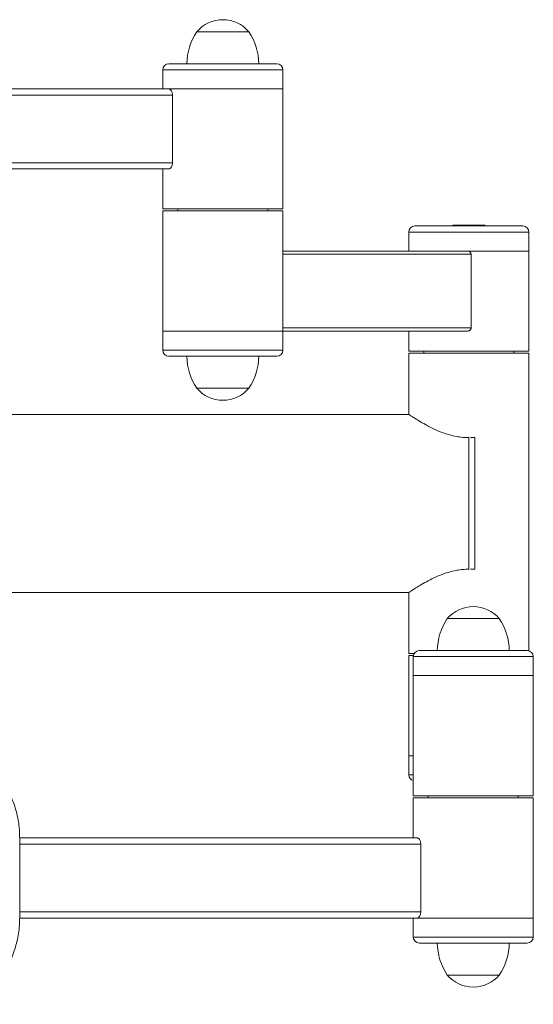
# Model space of a CAD drawing. Units: millimetres. Extents: x 114.31 to 120.31, y 134.02 to 137.59.
# Drawn here: x 118.54 to 118.8, y 135.55 to 136.05 of the extents above; entities that cross this region are included whole.
import ezdxf

# ---------------------------------------------------------------- set-up
doc = ezdxf.new("R2010")
doc.units = ezdxf.units.MM

# ---------------------------------------------------------------- blocks, each defined once
blk = doc.blocks.new('fdsdf')
at = {"color": 7, "linetype": 'Continuous', "lineweight": 15}
for p, q in [((118.6594003220535, 136.0431738003545), (118.6332131956894, 136.0431738003545)), ((118.6160908438396, 136.0240370541654), (118.6160908438396, 136.0144686810709)), ((118.6191124353431, 136.027058645669), (118.6735010824069, 136.027058645669)), ((118.6765226739104, 136.0144686810709), (118.6765226739104, 136.0240370541654)), ((118.6190234295758, 136.0144686810709), (118.4165046237231, 136.0144686810709)), ((118.6765226739104, 136.0144686810709), (118.6190234295758, 136.0144686810709)), ((118.6765226739068, 135.954036851), (118.6765226739068, 136.0144686810709)), ((118.6209585762111, 136.0113463698506), (118.6209585762111, 135.9773031055773)), ((118.6190234295758, 135.974180794357), (118.4165046237231, 135.974180794357)), ((118.6160908438359, 135.974180794357), (118.6160908438359, 135.954036851)), ((118.6160908438359, 135.954036851), (118.6176832844592, 135.954036851)), ((118.6176832844592, 135.954036851), (118.6765226739068, 135.954036851)), ((118.6236448225766, 135.9540368510001), (118.6236448225766, 135.9530296538322)), ((118.6689686951297, 135.9530296538322), (118.6689686951297, 135.9540368510001)), ((118.6160908438359, 135.9530296538322), (118.6160908438359, 135.8925978237614)), ((118.6160908438359, 135.9530296538322), (118.6765226739068, 135.9530296538322)), ((118.6765226739068, 135.8925978237614), (118.6765226739068, 135.9530296538322)), ((118.7429373685228, 135.9454756750733), (118.7973260154639, 135.9454756750733)), ((118.7620741145874, 135.9458785539405), (118.7620741145874, 135.9454756750733)), ((118.7620741145874, 135.9458785539405), (118.7666567519492, 135.9458785539405)), ((118.7666567519492, 135.9458785539405), (118.7781892692729, 135.9458785539405)), ((118.7781892692729, 135.9454756750733), (118.7781892692729, 135.9458785539405)), ((118.7399157768966, 135.9424540835698), (118.7399157768966, 135.9328857104753)), ((118.8003476069675, 135.9328857104753), (118.8003476069675, 135.9424540835698)), ((118.6765226739068, 135.9328857104753), (118.7691795787236, 135.9328857104753)), ((118.7934011383735, 135.9328857104753), (118.7691795787236, 135.9328857104753)), ((118.8003476069675, 135.9328857104753), (118.7691795787236, 135.9328857104753)), ((118.7712777501248, 135.8942093392299), (118.7712777501248, 135.9312741950067)), ((118.8003476069654, 135.9328857104753), (118.7934011383735, 135.9328857104753)), ((118.8003476069654, 135.8825258520829), (118.8003476069654, 135.9328857104753)), ((118.616090843845, 135.8925978237614), (118.616090843845, 135.8830294506668)), ((118.616090843845, 135.8925978237614), (118.6742180462892, 135.8925978237614)), ((118.6160908438359, 135.8925978237614), (118.6765226739068, 135.8925978237614)), ((118.6742180462892, 135.8925978237614), (118.6765226739159, 135.8925978237614)), ((118.6765226739159, 135.8830294506668), (118.6765226739159, 135.8925978237614)), ((118.6765226739068, 135.8925978237614), (118.7691795787236, 135.8925978237614)), ((118.7399157768945, 135.8925978237614), (118.7399157768945, 135.8825258520829)), ((118.6714269175483, 135.8800078591633), (118.6191124353486, 135.8800078591633)), ((118.6735010824123, 135.8800078591633), (118.6714269175483, 135.8800078591633)), ((118.7934011383735, 135.8825258520829), (118.7399157768945, 135.8825258520829)), ((118.7399157768947, 135.8815186549151), (118.7399157768947, 135.8507487626476)), ((118.7399157768947, 135.8815186549151), (118.8003476069656, 135.8815186549151)), ((118.7474697556619, 135.8825258520829), (118.7474697556619, 135.8815186549151)), ((118.792793628215, 135.8815186549151), (118.792793628215, 135.8825258520829)), ((118.8003476069654, 135.8825258520829), (118.7934011383735, 135.8825258520829)), ((118.8003476069656, 135.7318450032192), (118.8003476069656, 135.8815186549151)), ((118.6332131956894, 135.8638927044777), (118.6593056702666, 135.8638927044777)), ((118.6332131956894, 135.8638927044777), (118.6463067588714, 135.8638927044777)), ((118.6463067588714, 135.8638927044777), (118.6594003220535, 135.8638927044777)), ((118.6593056702666, 135.8638927044777), (118.6594003220535, 135.8638927044777)), ((118.7399158047347, 135.8507487814373), (118.0046618443662, 135.8507487814373)), ((118.7701316919301, 135.8390603499165), (118.7701316919301, 135.7728973847365)), ((118.7701316919301, 135.7729059061907), (118.7701316919301, 135.8390518284623)), ((118.7731532834337, 135.8390603499165), (118.7708830230651, 135.8390603499165)), ((118.7731532834337, 135.8390603499165), (118.7731532834337, 135.7728973847365)), ((118.7731532834337, 135.7728973847365), (118.7708830230651, 135.7728973847365)), ((118.0046618443662, 135.7612089532157), (118.7399158047347, 135.7612089532157)), ((118.7399157768947, 135.7612089720053), (118.7399157768947, 135.7304390797379)), ((118.7854576925539, 135.7480650301753), (118.7592705661899, 135.7480650301753)), ((118.7451698059646, 135.7319498754897), (118.7995584529057, 135.7319498754897)), ((118.7399157768947, 135.7304390797379), (118.74255303084, 135.7304390797379)), ((118.7399157768947, 135.7294318825701), (118.7399157768947, 135.6790720241777)), ((118.7399157768947, 135.7294318825701), (118.7421904764408, 135.7294318825701)), ((118.7421482143384, 135.7289282839862), (118.7421482143384, 135.7193599108916)), ((118.8025800444093, 135.7193599108916), (118.8025800444093, 135.7289282839862)), ((118.7421482143365, 135.7193599108916), (118.7421482143365, 135.6589280808208)), ((118.8025800444093, 135.7193599108916), (118.7421482143384, 135.7193599108916)), ((118.8025800444073, 135.6589280808208), (118.8025800444073, 135.7193599108916)), ((118.7399157769037, 135.6790720241777), (118.7399157769037, 135.6695036510832)), ((118.7399157768947, 135.6790720241777), (118.7421482143365, 135.6790720241777)), ((118.8025800444073, 135.6589280808208), (118.7421482143365, 135.6589280808208)), ((118.7421482143365, 135.6579208836529), (118.7421482143365, 135.637776940296)), ((118.8025800444073, 135.6579208836529), (118.7421482143365, 135.6579208836529)), ((118.7497021931037, 135.6589280808208), (118.7497021931037, 135.6579208836529)), ((118.7950260656568, 135.6579208836529), (118.7950260656568, 135.6589280808208)), ((118.8025800444073, 135.5974890535821), (118.8025800444073, 135.6579208836529)), ((118.5440357530884, 135.5974890535821), (118.5440357530884, 135.637776940296)), ((118.5440357530884, 135.637776940296), (118.7442347197561, 135.637776940296)), ((118.7459215705916, 135.6006113648024), (118.7459215705916, 135.6346546290757)), ((118.5440357530884, 135.5974890535821), (118.7442347197561, 135.5974890535821)), ((118.7421482143455, 135.5974890535821), (118.7421482143455, 135.5879206804875)), ((118.7442347197561, 135.5974890535821), (118.8002754167897, 135.5974890535821)), ((118.8025800444073, 135.5974890535821), (118.7442347197561, 135.5974890535821)), ((118.8002754167897, 135.5974890535821), (118.8025800444163, 135.5974890535821)), ((118.8025800444163, 135.5879206804875), (118.8025800444163, 135.5974890535821)), ((118.7974842880488, 135.584899088984), (118.745169805849, 135.584899088984)), ((118.7995584529128, 135.584899088984), (118.7974842880488, 135.584899088984)), ((118.7592705661899, 135.5687839342984), (118.785363040767, 135.5687839342984)), ((118.7592705661899, 135.5687839342984), (118.7723641293719, 135.5687839342984)), ((118.7723641293719, 135.5687839342984), (118.7854576925539, 135.5687839342984)), ((118.785363040767, 135.5687839342984), (118.7854576925539, 135.5687839342984))]:
    blk.add_line(p, q, dxfattribs=at)
at = {"color": 8, "linetype": 'Continuous', "lineweight": 15}
for p, q in [((118.6765226739104, 136.0240370541654), (118.6160908438396, 136.0240370541654)), ((118.6209585762111, 136.0113463698506), (118.4165046237231, 136.0113463698506)), ((118.6209585762111, 135.9773031055773), (118.4165046237231, 135.9773031055773)), ((118.8003476069675, 135.9424540835698), (118.7399157768966, 135.9424540835698)), ((118.6765226739068, 135.9312741950067), (118.7712777501248, 135.9312741950067)), ((118.6765226739068, 135.8942093392299), (118.7712777501248, 135.8942093392299)), ((118.616090843845, 135.8830294506668), (118.6742180462892, 135.8830294506668)), ((118.6742180462892, 135.8830294506668), (118.6765226739159, 135.8830294506668)), ((118.8025800444093, 135.7289282839862), (118.7421482143384, 135.7289282839862)), ((118.7399157769037, 135.6695036510832), (118.7421482143365, 135.6695036510832)), ((118.5440357530884, 135.6346546290757), (118.7459215705916, 135.6346546290757)), ((118.5440357530884, 135.6006113648024), (118.7459215705916, 135.6006113648024)), ((118.7421482143455, 135.5879206804875), (118.8002754167897, 135.5879206804875)), ((118.8002754167897, 135.5879206804875), (118.8025800444163, 135.5879206804875))]:
    blk.add_line(p, q, dxfattribs=at)
at = {"color": 7, "linetype": 'Continuous', "lineweight": 15}
for centre, radius, start, end in [((118.6463067588715, 136.0320106984109), 0.01720628495072409, 40.44971886237194, 139.5502811377308), ((118.6583872426988, 136.0264624605339), 0.03021591503541951, 146.4225174757393, 178.8694332516566), ((118.6342262750441, 136.0264624605339), 0.03021591503541951, 1.130566748343473, 33.5774825242607), ((118.6191124353431, 136.0240370541654), 0.003021591503542064, 90, 180), ((118.6735010824069, 136.0240370541654), 0.003021591503542064, 0, 90), ((118.7429373684002, 135.9424540835698), 0.003021591503542064, 90, 180), ((118.7973260154639, 135.9424540835698), 0.003021591503542064, 0, 90), ((118.6191124353486, 135.8830294506668), 0.00302159150354278, 180, 270), ((118.6583872426988, 135.8806040442983), 0.03021591503541951, 181.1305667483435, 213.5774825242607), ((118.6342262750441, 135.8806040442983), 0.03021591503541917, 326.4225174757393, 358.8694332516565), ((118.6735010824123, 135.8830294506668), 0.003021591503543496, 270, 0), ((118.6463067588715, 135.8750558064214), 0.01720628495072456, 220.4497188623719, 319.550281137628), ((118.7723641293719, 135.7369019282316), 0.01720628495072456, 40.44971886226922, 139.5502811377308), ((118.7844446131993, 135.7313536903547), 0.03021591503541951, 146.4225174757991, 178.8694332517104), ((118.7602836455446, 135.7313536903547), 0.03021591503541951, 1.13056674828959, 33.5774825242009), ((118.745169805842, 135.7289282839862), 0.003021591503542064, 90, 180), ((118.7995584529057, 135.7289282839862), 0.003021591503542064, 0, 90), ((118.7429373684073, 135.6695036510832), 0.003021591503542064, 180, 254.8604043037134), ((118.745169805849, 135.5879206804875), 0.003021591503542064, 180, 270), ((118.7995584529128, 135.5879206804875), 0.003021591503542064, 270, 0), ((118.7844446131993, 135.585495274119), 0.03021591503541951, 181.1305667482896, 213.5774825242009), ((118.7602836455446, 135.585495274119), 0.03021591503541917, 326.4225174757991, 358.8694332517104), ((118.7723641293719, 135.5799470362421), 0.01720628495072502, 220.4497188623719, 319.550281137628)]:
    blk.add_arc(centre, radius, start, end, dxfattribs=at)
for points, knots in [([(118.6209585762111, 136.0113463698506), (118.6209408473275, 136.0116367430503), (118.6209054693487, 136.0122161826353), (118.620624684249, 136.0130689354931), (118.6201598964869, 136.0138538065972), (118.6195755716183, 136.0143769070912), (118.6191905304955, 136.0144409064853), (118.6190234295758, 136.0144686810709)], [0, 0, 0, 0, 0.1564031343791854, 0.3121023819186272, 0.5269372429821717, 0.7946992747728516, 1, 1, 1, 1]), ([(118.6190234295758, 135.974180794357), (118.6192587054891, 135.9742334782137), (118.6197254881818, 135.9743380019287), (118.6203553769511, 135.9750574242154), (118.6207621651852, 135.9759321991482), (118.6209371030459, 135.976686993079), (118.6209528400876, 135.9771385235362), (118.6209585762111, 135.9773031055773)], [0, 0, 0, 0, 0.2859671560741281, 0.5673531015720271, 0.7558726370424252, 0.9110160144457081, 0.9999999999999999, 0.9999999999999999, 0.9999999999999999, 0.9999999999999999]), ([(118.7712777501248, 135.9312741950067), (118.7712732873063, 135.931351265949), (118.7712609818913, 135.9315637751328), (118.7711283955375, 135.9319058181747), (118.7708194157877, 135.9323104591403), (118.7702791720577, 135.9326829115782), (118.7696813383388, 135.932865582435), (118.7692923498052, 135.9328811866738), (118.7691795787236, 135.9328857104753)], [0, 0, 0, 0, 0.0793630151298709, 0.2188291598618528, 0.3698744278135636, 0.5988146408948285, 0.8836929550366922, 1, 1, 1, 1]), ([(118.7691795787236, 135.8925978237614), (118.7692523794151, 135.8925997564275), (118.7696069377406, 135.8926091690149), (118.770183477977, 135.8927570966308), (118.7707721471971, 135.8931254926926), (118.7711223603751, 135.8935551039885), (118.7712629949834, 135.8939266495105), (118.7712741534778, 135.8941404320545), (118.7712777501248, 135.8942093392299)], [0, 0, 0, 0, 0.07513356883265669, 0.3659200454297492, 0.6002843115406525, 0.7797045748236017, 0.9289935687625653, 1, 1, 1, 1]), ([(118.7701316919301, 135.8390518284623), (118.7690899219958, 135.839080531432), (118.7669862700426, 135.8391384915022), (118.7636795741225, 135.8396241954331), (118.7602648555181, 135.8404341225272), (118.7563444343621, 135.8417402373938), (118.7522419308417, 135.8435106896983), (118.7482480282306, 135.8455875163227), (118.7448540758369, 135.8475692549211), (118.7424136078317, 135.8491060346607), (118.7408499713255, 135.8501280942684), (118.7400256874318, 135.8506779453083), (118.7399880802897, 135.8507010387828), (118.7399719363487, 135.8507109523171)], [0, 0, 0, 0, 0.06360357135870925, 0.1284350533615384, 0.2059054598277348, 0.2849491873055692, 0.3990060205865702, 0.5163482666168017, 0.631086794124599, 0.7495413494638566, 0.8389596276480262, 0.9308688155904241, 1, 1, 1, 1]), ([(118.7399674354559, 135.7612437506792), (118.7399517970263, 135.761232940068), (118.739856338342, 135.7611669509147), (118.7403196511304, 135.7614769298794), (118.7413431961789, 135.7621542420822), (118.7429571334583, 135.7631980295524), (118.7451265690003, 135.7645453816137), (118.7479640453808, 135.7662020118099), (118.7514857761156, 135.7680702647665), (118.7554758189922, 135.7698743183188), (118.759696789355, 135.7713773721107), (118.7635169175196, 135.7723138200998), (118.7670437062959, 135.7728214404638), (118.769096323636, 135.772877585743), (118.7701316919301, 135.7729059061907)], [0, 0, 0, 0, 0.0181115415876264, 0.1105548308977005, 0.1958797523967935, 0.2833388357353953, 0.3758861515318546, 0.4704274515336109, 0.5782325754841938, 0.688681786985852, 0.780523676254819, 0.8747030964741509, 0.9367985260952846, 1, 1, 1, 1]), ([(118.5440357530884, 135.637776940296), (118.5440266068602, 135.6384994498645), (118.5440005615885, 135.6405569054155), (118.5437155806939, 135.643941666129), (118.5430861512793, 135.6478983516969), (118.5421473155915, 135.6517914517078), (118.5409104799899, 135.6555959149028), (118.5393820063942, 135.6592876687633), (118.5375719794749, 135.6628433391167), (118.5354917082974, 135.6662403038017), (118.5331546253998, 135.6694574146275), (118.5305747502763, 135.6724729267849), (118.5277714270321, 135.6752728896788), (118.5247513389789, 135.6778204479929), (118.5221340296035, 135.6797573060604), (118.5204705174085, 135.6807378690136), (118.5199372039178, 135.6810522324749)], [0, 0, 0, 0, 0.04160009939794952, 0.1184625908978101, 0.1953396807677792, 0.2722152852550792, 0.3490876418809124, 0.4259550216918064, 0.5028157501724813, 0.5796682409284281, 0.6565110345223248, 0.7333428418675497, 0.8101625907794179, 0.8869694734692654, 0.9637629920303137, 1, 1, 1, 1]), ([(118.7459215705916, 135.6346546290757), (118.7459057986194, 135.6349450022754), (118.745874325656, 135.6355244418604), (118.7456252145782, 135.6363771947182), (118.7452155616536, 135.6371620658223), (118.7447061644754, 135.6376851663163), (118.7443773983426, 135.6377491657104), (118.7442347197561, 135.637776940296)], [0, 0, 0, 0, 0.1564031343791905, 0.3121023819185902, 0.5269372429821688, 0.7946992747728221, 0.9999999999999999, 0.9999999999999999, 0.9999999999999999, 0.9999999999999999]), ([(118.5197899045596, 135.5541016707292), (118.5207410721676, 135.5546913858223), (118.5228073460284, 135.5559724564474), (118.5257809762376, 135.5582670101092), (118.5287285711118, 135.56090005766), (118.5314580354285, 135.5637717862421), (118.5339575724848, 135.5668547524876), (118.5362098920602, 135.5701320272254), (118.5382011191374, 135.5735822677905), (118.5399185004745, 135.5771838789354), (118.5413512225621, 135.5809140728986), (118.542489927285, 135.5847492855094), (118.5433282595535, 135.5886653102707), (118.5438482683477, 135.5925678088341), (118.5440230999178, 135.5955185621781), (118.5440334880867, 135.5971363225179), (118.5440357530884, 135.5974890535821)], [0, 0, 0, 0, 0.06523605327395426, 0.1417158769095174, 0.2182080112842472, 0.2947130451698346, 0.3712312041136597, 0.4477623714993277, 0.5243061185207658, 0.6008617396356387, 0.6774282903351315, 0.7540046245954023, 0.8305894300669117, 0.9071812598185672, 0.9797621117282123, 1, 1, 1, 1]), ([(118.7442347197561, 135.5974890535821), (118.7444359851025, 135.5975417374388), (118.7448352915126, 135.5976462611538), (118.7453874032193, 135.5983656834405), (118.7457470366337, 135.5992404583733), (118.7459024779978, 135.5999952523041), (118.7459164703899, 135.6004467827613), (118.7459215705916, 135.6006113648024)], [0, 0, 0, 0, 0.2859671560741717, 0.5673531015720519, 0.7558726370424148, 0.9110160144457127, 1, 1, 1, 1])]:
    blk.add_open_spline(points, degree=3, knots=knots, dxfattribs=at)

msp = doc.modelspace()

# ---------------------------------------------------------------- block references
msp.add_blockref('fdsdf', (0, 0))

doc.saveas('drawing.dxf')
